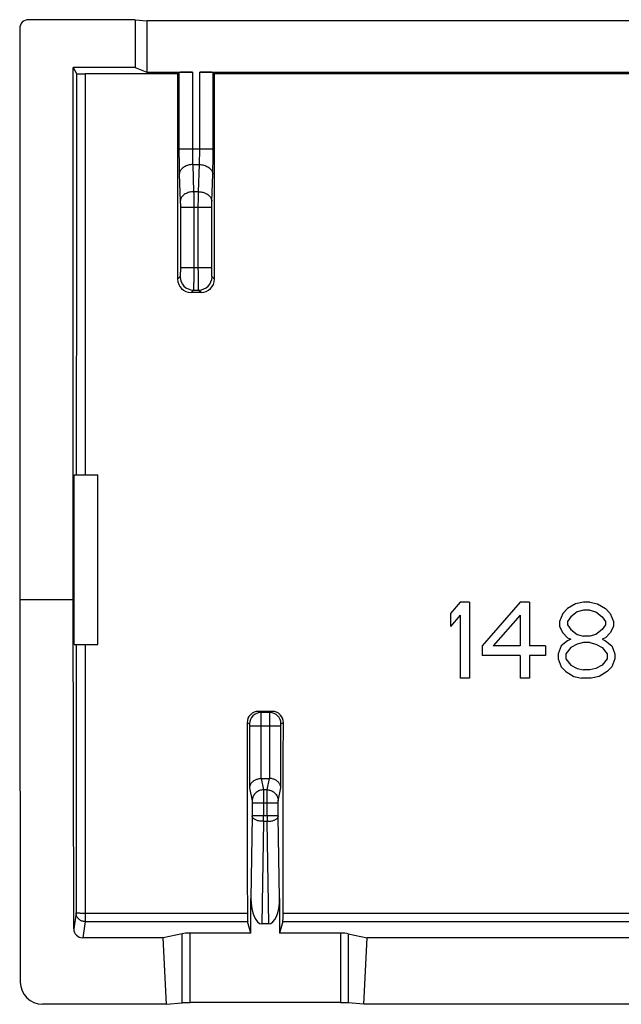
# Model space of a CAD drawing. Units: millimetres. Extents: x -22.5 to 22.2, y -11.1 to 11.
# Drawn here: x -22.5 to -9, y -11.1 to 11 of the extents above; entities that cross this region are included whole.
import ezdxf

# ---------------------------------------------------------------- set-up
doc = ezdxf.new("R2010")
doc.units = ezdxf.units.MM
doc.header["$LTSCALE"] = 16.335
doc.layers.get('0').update_dxf_attribs({"linetype": 'CONTINUOUS'})
for name, color, linetype in [('ASSI', 7, 'CONTINUOUS'), ('DRAFT', 7, 'CONTINUOUS'), ('RACCORDO', 7, 'CONTINUOUS')]:
    doc.layers.add(name, color=color, linetype=linetype)

msp = doc.modelspace()

# ---------------------------------------------------------------- linework, layer by layer
at = {"color": 7, "linetype": 'CONTINUOUS'}
for p, q in [((-20.705, -3.038), (-20.705, 0.762)), ((-12.593, -2.088), (-12.805, -2.341)), ((-12.38, -2.088), (-12.593, -2.088)), ((-12.38, -2.088), (-12.38, -3.788)), ((-11.247, -2.088), (-12.097, -3.064)), ((-11.034, -2.088), (-11.247, -2.088)), ((-11.034, -2.088), (-11.034, -3.064)), ((-10.007, -2.124), (-10.184, -2.232)), ((-9.83, -2.088), (-10.007, -2.124)), ((-9.688, -2.088), (-9.83, -2.088)), ((-9.688, -2.088), (-9.511, -2.124)), ((-9.511, -2.124), (-9.334, -2.232)), ((-12.805, -2.341), (-12.805, -2.63)), ((-12.593, -2.377), (-12.805, -2.63)), ((-12.593, -2.377), (-12.593, -3.788)), ((-11.247, -2.377), (-11.849, -3.064)), ((-11.247, -2.377), (-11.247, -3.064)), ((-10.291, -2.341), (-10.361, -2.522)), ((-10.184, -2.232), (-10.291, -2.341)), ((-10.113, -2.413), (-10.184, -2.522)), ((-9.972, -2.305), (-10.113, -2.413)), ((-9.83, -2.269), (-9.972, -2.305)), ((-9.688, -2.269), (-9.83, -2.269)), ((-9.688, -2.269), (-9.547, -2.305)), ((-9.547, -2.305), (-9.405, -2.413)), ((-9.405, -2.413), (-9.334, -2.522)), ((-9.334, -2.232), (-9.228, -2.341)), ((-9.228, -2.341), (-9.157, -2.522)), ((-10.361, -2.522), (-10.361, -2.63)), ((-10.361, -2.63), (-10.291, -2.775)), ((-10.184, -2.522), (-10.184, -2.594)), ((-10.184, -2.594), (-10.113, -2.703)), ((-9.334, -2.594), (-9.405, -2.703)), ((-9.334, -2.522), (-9.334, -2.594)), ((-9.157, -2.63), (-9.228, -2.775)), ((-9.157, -2.522), (-9.157, -2.63)), ((-10.291, -2.775), (-10.184, -2.884)), ((-10.113, -2.703), (-9.972, -2.811)), ((-9.972, -2.811), (-9.83, -2.847)), ((-9.688, -2.847), (-9.83, -2.847)), ((-9.547, -2.811), (-9.688, -2.847)), ((-9.405, -2.703), (-9.547, -2.811)), ((-9.228, -2.775), (-9.334, -2.884)), ((-12.097, -3.064), (-12.097, -3.281)), ((-11.247, -3.064), (-11.849, -3.064)), ((-10.68, -3.064), (-11.034, -3.064)), ((-10.68, -3.064), (-10.68, -3.281)), ((-10.326, -3.064), (-10.397, -3.245)), ((-10.184, -2.956), (-10.326, -3.064)), ((-10.184, -2.884), (-10.113, -2.92)), ((-10.113, -2.92), (-10.184, -2.956)), ((-9.972, -3.028), (-10.113, -3.101)), ((-9.83, -2.992), (-9.972, -3.028)), ((-9.688, -2.992), (-9.83, -2.992)), ((-9.688, -2.992), (-9.547, -3.028)), ((-9.547, -3.028), (-9.405, -3.101)), ((-9.334, -2.884), (-9.405, -2.92)), ((-9.405, -2.92), (-9.334, -2.956)), ((-9.334, -2.956), (-9.193, -3.064)), ((-9.193, -3.064), (-9.122, -3.245)), ((-11.247, -3.281), (-12.097, -3.281)), ((-11.247, -3.281), (-11.247, -3.788)), ((-11.034, -3.281), (-11.034, -3.788)), ((-10.68, -3.281), (-11.034, -3.281)), ((-10.397, -3.245), (-10.397, -3.354)), ((-10.113, -3.101), (-10.22, -3.245)), ((-10.22, -3.245), (-10.22, -3.354)), ((-9.405, -3.101), (-9.299, -3.245)), ((-9.299, -3.245), (-9.299, -3.354)), ((-9.122, -3.245), (-9.122, -3.354)), ((-10.397, -3.354), (-10.326, -3.535)), ((-10.22, -3.354), (-10.113, -3.498)), ((-10.113, -3.498), (-9.972, -3.571)), ((-9.405, -3.498), (-9.547, -3.571)), ((-9.299, -3.354), (-9.405, -3.498)), ((-9.122, -3.354), (-9.193, -3.535)), ((-10.326, -3.535), (-10.22, -3.643)), ((-10.22, -3.643), (-10.043, -3.752)), ((-9.972, -3.571), (-9.83, -3.607)), ((-9.688, -3.607), (-9.83, -3.607)), ((-9.547, -3.571), (-9.688, -3.607)), ((-9.299, -3.643), (-9.476, -3.752)), ((-9.193, -3.535), (-9.299, -3.643)), ((-12.38, -3.788), (-12.593, -3.788)), ((-11.034, -3.788), (-11.247, -3.788)), ((-10.043, -3.752), (-9.866, -3.788)), ((-9.653, -3.788), (-9.866, -3.788)), ((-9.476, -3.752), (-9.653, -3.788))]:
    msp.add_line(p, q, dxfattribs=at)
at = {"layer": 'ASSI', "color": 7, "linetype": 'CONTINUOUS'}
for p, q in [((-19.868, 10.962), (-22.255, 10.962)), ((-19.868, 10.962), (-19.868, 9.894)), ((-19.868, 10.962), (-19.605, 10.936)), ((-19.605, 10.936), (-19.605, 9.79)), ((19.395, 10.936), (-19.605, 10.936)), ((-22.455, 10.762), (-22.455, -2.038)), ((-21.255, -2.038), (-21.255, 9.894)), ((-21.255, 9.894), (-21.185, 9.755)), ((-19.868, 9.894), (-21.255, 9.894)), ((-18.919, 9.748), (-20.985, 9.748)), ((-19.868, 9.894), (-19.605, 9.79)), ((-19.605, 9.79), (-18.588, 9.79)), ((-18.919, 9.748), (-18.888, 9.78)), ((-18.422, 9.79), (18.212, 9.79)), ((-18.122, 9.78), (-18.091, 9.748)), ((17.881, 9.748), (-18.091, 9.748)), ((-18.392, 4.849), (-18.618, 4.849)), ((-21.238, -3.038), (-21.238, 0.762)), ((-21.238, 0.762), (-20.705, 0.762)), ((-20.705, -3.038), (-20.705, 0.762)), ((-22.455, -2.038), (-22.442, -10.599)), ((-21.255, -2.038), (-22.455, -2.038)), ((-21.244, -9.408), (-21.255, -2.038)), ((-12.593, -2.088), (-12.805, -2.341)), ((-12.38, -2.088), (-12.593, -2.088)), ((-12.38, -2.088), (-12.38, -3.788)), ((-11.247, -2.088), (-12.097, -3.064)), ((-11.034, -2.088), (-11.247, -2.088)), ((-11.034, -2.088), (-11.034, -3.064)), ((-10.007, -2.124), (-10.184, -2.232)), ((-9.83, -2.088), (-10.007, -2.124)), ((-9.688, -2.088), (-9.83, -2.088)), ((-9.688, -2.088), (-9.511, -2.124)), ((-9.511, -2.124), (-9.334, -2.232)), ((-12.805, -2.341), (-12.805, -2.63)), ((-12.593, -2.377), (-12.805, -2.63)), ((-12.593, -2.377), (-12.593, -3.788)), ((-11.247, -2.377), (-11.849, -3.064)), ((-11.247, -2.377), (-11.247, -3.064)), ((-10.291, -2.341), (-10.361, -2.522)), ((-10.184, -2.232), (-10.291, -2.341)), ((-10.113, -2.413), (-10.184, -2.522)), ((-9.972, -2.305), (-10.113, -2.413)), ((-9.83, -2.269), (-9.972, -2.305)), ((-9.688, -2.269), (-9.83, -2.269)), ((-9.688, -2.269), (-9.547, -2.305)), ((-9.547, -2.305), (-9.405, -2.413)), ((-9.405, -2.413), (-9.334, -2.522)), ((-9.334, -2.232), (-9.228, -2.341)), ((-9.228, -2.341), (-9.157, -2.522)), ((-10.361, -2.522), (-10.361, -2.63)), ((-10.361, -2.63), (-10.291, -2.775)), ((-10.184, -2.522), (-10.184, -2.594)), ((-10.184, -2.594), (-10.113, -2.703)), ((-9.334, -2.594), (-9.405, -2.703)), ((-9.334, -2.522), (-9.334, -2.594)), ((-9.157, -2.63), (-9.228, -2.775)), ((-9.157, -2.522), (-9.157, -2.63)), ((-10.291, -2.775), (-10.184, -2.884)), ((-10.113, -2.703), (-9.972, -2.811)), ((-9.972, -2.811), (-9.83, -2.847)), ((-9.688, -2.847), (-9.83, -2.847)), ((-9.547, -2.811), (-9.688, -2.847)), ((-9.405, -2.703), (-9.547, -2.811)), ((-9.228, -2.775), (-9.334, -2.884)), ((-21.238, -3.038), (-20.705, -3.038)), ((-12.097, -3.064), (-12.097, -3.281)), ((-11.247, -3.064), (-11.849, -3.064)), ((-10.68, -3.064), (-11.034, -3.064)), ((-10.68, -3.064), (-10.68, -3.281)), ((-10.326, -3.064), (-10.397, -3.245)), ((-10.184, -2.956), (-10.326, -3.064)), ((-10.184, -2.884), (-10.113, -2.92)), ((-10.113, -2.92), (-10.184, -2.956)), ((-9.972, -3.028), (-10.113, -3.101)), ((-9.83, -2.992), (-9.972, -3.028)), ((-9.688, -2.992), (-9.83, -2.992)), ((-9.688, -2.992), (-9.547, -3.028)), ((-9.547, -3.028), (-9.405, -3.101)), ((-9.334, -2.884), (-9.405, -2.92)), ((-9.405, -2.92), (-9.334, -2.956)), ((-9.334, -2.956), (-9.193, -3.064)), ((-9.193, -3.064), (-9.122, -3.245)), ((-11.247, -3.281), (-12.097, -3.281)), ((-11.247, -3.281), (-11.247, -3.788)), ((-11.034, -3.281), (-11.034, -3.788)), ((-10.68, -3.281), (-11.034, -3.281)), ((-10.397, -3.245), (-10.397, -3.354)), ((-10.113, -3.101), (-10.22, -3.245)), ((-10.22, -3.245), (-10.22, -3.354)), ((-9.405, -3.101), (-9.299, -3.245)), ((-9.299, -3.245), (-9.299, -3.354)), ((-9.122, -3.245), (-9.122, -3.354)), ((-10.397, -3.354), (-10.326, -3.535)), ((-10.22, -3.354), (-10.113, -3.498)), ((-10.113, -3.498), (-9.972, -3.571)), ((-9.405, -3.498), (-9.547, -3.571)), ((-9.299, -3.354), (-9.405, -3.498)), ((-9.122, -3.354), (-9.193, -3.535)), ((-10.326, -3.535), (-10.22, -3.643)), ((-10.22, -3.643), (-10.043, -3.752)), ((-9.972, -3.571), (-9.83, -3.607)), ((-9.688, -3.607), (-9.83, -3.607)), ((-9.547, -3.571), (-9.688, -3.607)), ((-9.299, -3.643), (-9.476, -3.752)), ((-9.193, -3.535), (-9.299, -3.643)), ((-12.38, -3.788), (-12.593, -3.788)), ((-11.034, -3.788), (-11.247, -3.788)), ((-10.043, -3.752), (-9.866, -3.788)), ((-9.653, -3.788), (-9.866, -3.788)), ((-9.476, -3.752), (-9.653, -3.788)), ((-16.799, -4.535), (-17.111, -4.535)), ((-17.048, -6.038), (-16.863, -6.038)), ((-17.275, -9.504), (-17.275, -8.724)), ((-16.635, -8.724), (-16.635, -9.504)), ((-17.275, -9.504), (-17.349, -9.244)), ((-16.561, -9.244), (-16.635, -9.504)), ((-16.877, -9.297), (-17.033, -9.297)), ((-19.239, -9.607), (-21.044, -9.607)), ((-18.813, -9.516), (-19.239, -9.607)), ((-19.164, -11.097), (-19.239, -9.607)), ((-17.275, -9.504), (-18.64, -9.504)), ((-15.271, -9.504), (-16.635, -9.504)), ((-15.097, -9.516), (-14.671, -9.607)), ((-14.747, -11.097), (-14.671, -9.607)), ((-8.039, -9.607), (-14.671, -9.607)), ((-19.164, -11.097), (-21.942, -11.097)), ((-19.164, -11.097), (-18.813, -11.065)), ((-15.271, -11.06), (-18.64, -11.06)), ((-14.747, -11.097), (-15.097, -11.065)), ((-7.964, -11.097), (-14.747, -11.097))]:
    msp.add_line(p, q, dxfattribs=at)
at = {"layer": 'ASSI', "color": 253, "linetype": 'CONTINUOUS'}
for p, q in [((-20.985, 9.748), (-20.987, 0.762)), ((-18.888, 9.78), (-18.888, 8.069)), ((-18.588, 9.79), (-18.588, 8.069)), ((-18.422, 8.069), (-18.422, 9.79)), ((-18.122, 8.069), (-18.122, 9.78)), ((-18.888, 8.069), (-18.122, 8.069)), ((-18.88, 7.504), (-18.858, 6.896)), ((-18.58, 7.716), (-18.559, 7.109)), ((-18.58, 7.716), (-18.43, 7.716)), ((-18.452, 7.109), (-18.43, 7.716)), ((-18.152, 6.896), (-18.131, 7.504)), ((-18.452, 7.109), (-18.559, 7.109)), ((-18.856, 6.755), (-18.856, 5.404)), ((-18.154, 6.755), (-18.856, 6.755)), ((-18.556, 6.755), (-18.556, 5.404)), ((-18.454, 5.404), (-18.454, 6.755)), ((-18.154, 5.404), (-18.154, 6.755)), ((-18.154, 5.404), (-18.856, 5.404)), ((-18.863, 5.204), (-18.918, 5.149)), ((-18.092, 5.149), (-18.147, 5.204)), ((-18.563, 4.904), (-18.618, 4.849)), ((-18.563, 4.904), (-18.447, 4.904)), ((-18.392, 4.849), (-18.447, 4.904)), ((-20.989, -3.038), (-20.992, -9.244)), ((-17.111, -4.535), (-17.056, -4.562)), ((-16.854, -4.562), (-17.056, -4.562)), ((-16.854, -4.562), (-16.799, -4.535)), ((-17.361, -4.785), (-17.306, -4.812)), ((-16.604, -4.812), (-16.549, -4.785)), ((-17.305, -4.862), (-17.305, -6.248)), ((-16.606, -4.862), (-17.305, -4.862)), ((-17.055, -4.862), (-17.055, -6.038)), ((-16.855, -6.038), (-16.855, -4.862)), ((-16.606, -6.248), (-16.606, -4.862)), ((-17.048, -6.038), (-16.997, -6.294)), ((-16.913, -6.294), (-16.863, -6.038)), ((-17.305, -6.248), (-17.247, -6.54)), ((-16.913, -6.294), (-16.997, -6.294)), ((-16.664, -6.54), (-16.606, -6.248)), ((-17.245, -6.589), (-17.245, -6.871)), ((-16.665, -6.589), (-17.245, -6.589)), ((-16.995, -6.589), (-16.995, -6.871)), ((-16.915, -6.871), (-16.915, -6.589)), ((-16.665, -6.871), (-16.665, -6.589)), ((-17.245, -6.892), (-17.275, -8.724)), ((-16.665, -6.871), (-17.245, -6.871)), ((-16.996, -6.998), (-17.033, -9.297)), ((-16.915, -6.998), (-16.996, -6.998)), ((-16.877, -9.297), (-16.915, -6.998)), ((-16.635, -8.724), (-16.665, -6.892)), ((-21.192, -9.045), (-21.244, -9.408)), ((-20.992, -9.244), (-21.044, -9.607)), ((-20.992, -9.053), (-17.355, -9.053)), ((-20.992, -9.244), (-17.349, -9.244)), ((-16.561, -9.244), (-6.149, -9.244)), ((-16.555, -9.053), (-6.155, -9.053)), ((-18.813, -11.065), (-18.813, -9.516)), ((-18.64, -11.06), (-18.64, -9.504)), ((-15.271, -9.504), (-15.271, -11.06)), ((-15.097, -9.516), (-15.097, -11.065))]:
    msp.add_line(p, q, dxfattribs=at)
at = {"layer": 'ASSI', "color": 7, "linetype": 'CONTINUOUS'}
for centre, radius, start, end in [((-18.618, 5.149), 0.3, 180.0286, 270.0232), ((-18.392, 5.149), 0.3, 269.9768, 359.9714), ((-17.111, -4.785), 0.25, 89.9824, 180.0867), ((-16.799, -4.785), 0.25, 359.9133, 90.0176)]:
    msp.add_arc(centre, radius, start, end, dxfattribs=at)
at = {"layer": 'ASSI', "color": 253, "linetype": 'CONTINUOUS'}
for centre, radius, start, end in [((-18.563, 5.205), 0.3, 180.0835, 269.9165), ((-18.447, 5.205), 0.3, 270.0835, 359.9165), ((-17.056, -4.812), 0.25, 90.0567, 179.9726), ((-16.854, -4.812), 0.25, 0.0274, 89.9433), ((-18.561, -6.872), 1.316, 359.0981, 0.0182), ((-64.369, -6.874), 47.374, 359.8497, 0.003), ((30.459, -6.874), 47.374, 179.997, 180.1503), ((-15.349, -6.872), 1.316, 179.9818, 180.9019)]:
    msp.add_arc(centre, radius, start, end, dxfattribs=at)
at = {"layer": 'ASSI', "color": 7, "linetype": 'CONTINUOUS'}
for centre, major_axis, ratio, start_param, end_param in [((-22.255, 10.762), (-0.179, 0.089), 0.99981, -1.107103, 0.463541), ((-1.512, 11.062), (0, 498.5), 0.034921, -4.709752, -4.700526), ((-18.588, 9.779), (0.3, 0), 0.034921, 1.570796, 3.106686), ((-18.422, 9.779), (0.3, 0), 0.034921, 0.034907, 1.570796), ((-35.499, 11.062), (0, 498.5), 0.034921, -1.582659, -1.573433), ((0.038, 11.062), (0, 498.5), 0.034921, -4.680594, -4.672026), ((-33.949, 11.062), (0, 498.5), 0.034921, -1.611159, -1.602591), ((-17.046, -6.292), (-0.049, 0.249), 0.984226, -0.192508, -0.163661), ((-16.864, -6.292), (0.049, 0.249), 0.984226, 0.163661, 0.192508), ((-17.025, -8.705), (0.01, 0.592), 0.422572, -4.673873, -3.134712), ((-16.885, -8.705), (-0.01, 0.592), 0.422572, -3.148474, -1.609312), ((-17.348, -9.045), (0, 0.2), 0.034921, -4.672026, -3.263766), ((-16.562, -9.045), (0, 0.2), 0.034921, -3.01942, -1.611159), ((-21.044, -9.407), (0.199, 0.018), 0.996598, 3.054184, 4.622853), ((-18.64, -9.528), (0.2, 0), 0.122785, 1.570796, 2.617994), ((-15.271, -9.528), (0.2, 0), 0.122785, 0.523599, 1.570796), ((-21.942, -10.599), (0.498, -0.045), 0.996596, -3.050655, -1.480772), ((-18.64, -11.071), (0.2, 0), 0.052408, 1.570796, 2.617994), ((-15.271, -11.071), (0.2, 0), 0.052408, 0.523599, 1.570796)]:
    msp.add_ellipse(centre, major_axis=major_axis, ratio=ratio, start_param=start_param, end_param=end_param, dxfattribs=at)
at = {"layer": 'ASSI', "color": 253, "linetype": 'CONTINUOUS'}
for points, knots in [([(-21.185, 9.755), (-21.185, 8.256), (-21.186, 5.258), (-21.187, 2.261), (-21.187, 0.762)], [0, 0, 0, 0, 0.500041, 1, 1, 1, 1]), ([(-18.888, 8.069), (-18.888, 8.04), (-18.888, 7.98), (-18.887, 7.892), (-18.886, 7.806), (-18.885, 7.724), (-18.884, 7.645), (-18.882, 7.572), (-18.88, 7.526), (-18.88, 7.504)], [0, 0, 0, 0, 0.157286, 0.313635, 0.46659, 0.613817, 0.753116, 0.882458, 1, 1, 1, 1]), ([(-18.588, 8.069), (-18.588, 8.051), (-18.588, 8.014), (-18.587, 7.959), (-18.586, 7.905), (-18.585, 7.853), (-18.584, 7.804), (-18.582, 7.759), (-18.581, 7.73), (-18.58, 7.716)], [0, 0, 0, 0, 0.157302, 0.313606, 0.466512, 0.613699, 0.752988, 0.882356, 1, 1, 1, 1]), ([(-18.43, 7.716), (-18.43, 7.73), (-18.428, 7.759), (-18.426, 7.804), (-18.425, 7.853), (-18.424, 7.905), (-18.423, 7.959), (-18.422, 8.014), (-18.422, 8.051), (-18.422, 8.069)], [0, 0, 0, 0, 0.117644, 0.247012, 0.386301, 0.533488, 0.686394, 0.842698, 1, 1, 1, 1]), ([(-18.131, 7.504), (-18.13, 7.526), (-18.128, 7.572), (-18.127, 7.645), (-18.125, 7.724), (-18.124, 7.806), (-18.123, 7.892), (-18.123, 7.98), (-18.122, 8.04), (-18.122, 8.069)], [0, 0, 0, 0, 0.117542, 0.246884, 0.386183, 0.53341, 0.686365, 0.842714, 1, 1, 1, 1]), ([(-18.58, 7.716), (-18.597, 7.715), (-18.631, 7.713), (-18.681, 7.703), (-18.727, 7.687), (-18.77, 7.666), (-18.807, 7.64), (-18.837, 7.61), (-18.86, 7.576), (-18.875, 7.541), (-18.879, 7.516), (-18.88, 7.504)], [0, 0, 0, 0, 0.128051, 0.254502, 0.377599, 0.495858, 0.608208, 0.714152, 0.81392, 0.908576, 1, 1, 1, 1]), ([(-18.43, 7.716), (-18.413, 7.715), (-18.379, 7.713), (-18.33, 7.703), (-18.283, 7.687), (-18.24, 7.666), (-18.203, 7.64), (-18.173, 7.61), (-18.15, 7.576), (-18.135, 7.541), (-18.131, 7.516), (-18.131, 7.504)], [0, 0, 0, 0, 0.128051, 0.254501, 0.377599, 0.495858, 0.608207, 0.714151, 0.81392, 0.908576, 1, 1, 1, 1]), ([(-18.559, 7.109), (-18.576, 7.108), (-18.61, 7.106), (-18.659, 7.096), (-18.706, 7.08), (-18.749, 7.059), (-18.786, 7.033), (-18.816, 7.003), (-18.839, 6.969), (-18.854, 6.934), (-18.858, 6.909), (-18.858, 6.896)], [0, 0, 0, 0, 0.128051, 0.254502, 0.3776, 0.495858, 0.608208, 0.714152, 0.81392, 0.908576, 1, 1, 1, 1]), ([(-18.559, 7.109), (-18.558, 7.092), (-18.558, 7.058), (-18.557, 7.004), (-18.557, 6.945), (-18.557, 6.884), (-18.557, 6.82), (-18.556, 6.777), (-18.556, 6.755)], [0, 0, 0, 0, 0.139062, 0.292894, 0.458823, 0.634009, 0.815456, 1, 1, 1, 1]), ([(-18.454, 6.755), (-18.454, 6.777), (-18.454, 6.82), (-18.454, 6.884), (-18.453, 6.945), (-18.453, 7.004), (-18.452, 7.058), (-18.452, 7.092), (-18.452, 7.109)], [0, 0, 0, 0, 0.184544, 0.365991, 0.541177, 0.707106, 0.860938, 1, 1, 1, 1]), ([(-18.452, 7.109), (-18.435, 7.108), (-18.4, 7.106), (-18.351, 7.096), (-18.304, 7.08), (-18.262, 7.059), (-18.224, 7.033), (-18.194, 7.003), (-18.171, 6.969), (-18.156, 6.934), (-18.152, 6.909), (-18.152, 6.896)], [0, 0, 0, 0, 0.128051, 0.254502, 0.377599, 0.495858, 0.608208, 0.714152, 0.81392, 0.908576, 1, 1, 1, 1]), ([(-18.858, 6.896), (-18.858, 6.89), (-18.858, 6.876), (-18.857, 6.855), (-18.857, 6.831), (-18.857, 6.807), (-18.856, 6.781), (-18.856, 6.764), (-18.856, 6.755)], [0, 0, 0, 0, 0.139054, 0.292918, 0.458881, 0.634091, 0.815538, 1, 1, 1, 1]), ([(-18.154, 6.755), (-18.154, 6.764), (-18.154, 6.781), (-18.154, 6.807), (-18.153, 6.831), (-18.153, 6.855), (-18.153, 6.876), (-18.152, 6.89), (-18.152, 6.896)], [0, 0, 0, 0, 0.184462, 0.365909, 0.541119, 0.707082, 0.860946, 1, 1, 1, 1]), ([(-18.856, 5.404), (-18.856, 5.395), (-18.856, 5.376), (-18.857, 5.349), (-18.857, 5.323), (-18.857, 5.299), (-18.858, 5.276), (-18.859, 5.256), (-18.859, 5.239), (-18.86, 5.225), (-18.861, 5.215), (-18.862, 5.208), (-18.862, 5.205), (-18.863, 5.204)], [0, 0, 0, 0, 0.138937, 0.275268, 0.406256, 0.529347, 0.642156, 0.742489, 0.828396, 0.898215, 0.950621, 0.984662, 1, 1, 1, 1]), ([(-18.556, 5.404), (-18.556, 5.381), (-18.557, 5.335), (-18.557, 5.267), (-18.557, 5.202), (-18.558, 5.141), (-18.558, 5.085), (-18.559, 5.035), (-18.559, 4.992), (-18.56, 4.957), (-18.561, 4.931), (-18.562, 4.915), (-18.562, 4.907), (-18.563, 4.904)], [0, 0, 0, 0, 0.139177, 0.275688, 0.40684, 0.530073, 0.642994, 0.743404, 0.829349, 0.899155, 0.951472, 0.985288, 1, 1, 1, 1]), ([(-18.447, 4.904), (-18.448, 4.907), (-18.448, 4.915), (-18.449, 4.931), (-18.45, 4.957), (-18.451, 4.992), (-18.451, 5.035), (-18.452, 5.085), (-18.453, 5.141), (-18.453, 5.202), (-18.453, 5.267), (-18.454, 5.335), (-18.454, 5.381), (-18.454, 5.404)], [0, 0, 0, 0, 0.014712, 0.048528, 0.100845, 0.170651, 0.256596, 0.357006, 0.469927, 0.59316, 0.724312, 0.860823, 1, 1, 1, 1]), ([(-18.147, 5.204), (-18.148, 5.205), (-18.148, 5.208), (-18.149, 5.215), (-18.15, 5.225), (-18.151, 5.239), (-18.152, 5.256), (-18.152, 5.276), (-18.153, 5.299), (-18.153, 5.323), (-18.154, 5.349), (-18.154, 5.376), (-18.154, 5.395), (-18.154, 5.404)], [0, 0, 0, 0, 0.015338, 0.049379, 0.101785, 0.171604, 0.257511, 0.357844, 0.470653, 0.593744, 0.724732, 0.861063, 1, 1, 1, 1]), ([(-21.189, -3.038), (-21.189, -4.039), (-21.19, -6.042), (-21.192, -8.044), (-21.192, -9.045)], [0, 0, 0, 0, 0.50005, 1, 1, 1, 1]), ([(-17.056, -4.562), (-17.056, -4.564), (-17.056, -4.569), (-17.056, -4.58), (-17.056, -4.599), (-17.055, -4.623), (-17.055, -4.653), (-17.055, -4.689), (-17.055, -4.728), (-17.055, -4.771), (-17.055, -4.816), (-17.055, -4.847), (-17.055, -4.862)], [0, 0, 0, 0, 0.014759, 0.05323, 0.114498, 0.19709, 0.299019, 0.417828, 0.550658, 0.694309, 0.845319, 1, 1, 1, 1]), ([(-16.855, -4.862), (-16.855, -4.847), (-16.855, -4.816), (-16.855, -4.771), (-16.855, -4.728), (-16.855, -4.689), (-16.855, -4.653), (-16.855, -4.623), (-16.854, -4.599), (-16.855, -4.58), (-16.854, -4.569), (-16.854, -4.564), (-16.854, -4.562)], [0, 0, 0, 0, 0.154681, 0.305691, 0.449342, 0.582172, 0.700981, 0.80291, 0.885502, 0.94677, 0.985241, 1, 1, 1, 1]), ([(-17.306, -4.812), (-17.306, -4.812), (-17.306, -4.815), (-17.305, -4.818), (-17.305, -4.822), (-17.305, -4.827), (-17.305, -4.833), (-17.305, -4.84), (-17.305, -4.847), (-17.305, -4.854), (-17.305, -4.859), (-17.305, -4.862)], [0, 0, 0, 0, 0.054143, 0.11551, 0.198109, 0.299988, 0.418697, 0.551376, 0.694836, 0.845621, 1, 1, 1, 1]), ([(-16.606, -4.862), (-16.606, -4.859), (-16.606, -4.854), (-16.606, -4.847), (-16.605, -4.84), (-16.605, -4.833), (-16.605, -4.827), (-16.605, -4.822), (-16.605, -4.818), (-16.604, -4.815), (-16.605, -4.812), (-16.604, -4.812)], [0, 0, 0, 0, 0.154379, 0.305164, 0.448624, 0.581303, 0.700012, 0.801891, 0.88449, 0.945857, 1, 1, 1, 1]), ([(-16.997, -6.294), (-17.011, -6.294), (-17.04, -6.297), (-17.082, -6.308), (-17.122, -6.326), (-17.158, -6.351), (-17.189, -6.381), (-17.214, -6.417), (-17.232, -6.456), (-17.244, -6.497), (-17.247, -6.526), (-17.247, -6.54)], [0, 0, 0, 0, 0.111756, 0.223523, 0.335198, 0.446687, 0.557919, 0.668855, 0.779487, 0.889847, 1, 1, 1, 1]), ([(-16.997, -6.294), (-16.997, -6.298), (-16.997, -6.308), (-16.996, -6.326), (-16.996, -6.351), (-16.996, -6.381), (-16.996, -6.416), (-16.996, -6.456), (-16.995, -6.498), (-16.995, -6.543), (-16.995, -6.574), (-16.995, -6.589)], [0, 0, 0, 0, 0.03925, 0.101587, 0.185506, 0.288991, 0.409557, 0.544307, 0.690005, 0.843147, 1, 1, 1, 1]), ([(-16.915, -6.589), (-16.915, -6.574), (-16.915, -6.543), (-16.915, -6.498), (-16.915, -6.456), (-16.914, -6.416), (-16.914, -6.381), (-16.914, -6.351), (-16.914, -6.326), (-16.914, -6.308), (-16.913, -6.298), (-16.913, -6.294)], [0, 0, 0, 0, 0.156853, 0.309995, 0.455693, 0.590443, 0.711009, 0.814494, 0.898413, 0.96075, 1, 1, 1, 1]), ([(-16.913, -6.294), (-16.899, -6.294), (-16.87, -6.297), (-16.828, -6.308), (-16.788, -6.326), (-16.753, -6.351), (-16.722, -6.381), (-16.696, -6.417), (-16.678, -6.456), (-16.666, -6.497), (-16.664, -6.526), (-16.664, -6.54)], [0, 0, 0, 0, 0.111756, 0.223523, 0.335197, 0.446686, 0.557919, 0.668854, 0.779486, 0.889847, 1, 1, 1, 1]), ([(-17.247, -6.54), (-17.247, -6.541), (-17.246, -6.542), (-17.246, -6.545), (-17.246, -6.55), (-17.246, -6.555), (-17.246, -6.56), (-17.245, -6.567), (-17.245, -6.574), (-17.245, -6.582), (-17.245, -6.587), (-17.245, -6.589)], [0, 0, 0, 0, 0.03954, 0.102015, 0.185989, 0.289486, 0.410037, 0.54473, 0.690334, 0.843352, 1, 1, 1, 1]), ([(-16.665, -6.589), (-16.665, -6.587), (-16.665, -6.582), (-16.665, -6.574), (-16.665, -6.567), (-16.665, -6.56), (-16.664, -6.555), (-16.664, -6.55), (-16.664, -6.545), (-16.664, -6.542), (-16.664, -6.541), (-16.664, -6.54)], [0, 0, 0, 0, 0.156648, 0.309666, 0.45527, 0.589963, 0.710514, 0.814011, 0.897985, 0.96046, 1, 1, 1, 1]), ([(-16.996, -6.998), (-17.01, -6.998), (-17.038, -6.997), (-17.079, -6.991), (-17.117, -6.984), (-17.153, -6.973), (-17.183, -6.96), (-17.209, -6.946), (-17.228, -6.929), (-17.241, -6.912), (-17.245, -6.899), (-17.245, -6.892)], [0, 0, 0, 0, 0.147757, 0.292129, 0.429743, 0.557555, 0.673054, 0.774526, 0.861464, 0.935237, 1, 1, 1, 1]), ([(-16.915, -6.998), (-16.9, -6.998), (-16.872, -6.997), (-16.831, -6.991), (-16.793, -6.984), (-16.758, -6.973), (-16.727, -6.96), (-16.702, -6.946), (-16.682, -6.929), (-16.669, -6.912), (-16.665, -6.899), (-16.665, -6.892)], [0, 0, 0, 0, 0.147758, 0.29213, 0.429744, 0.557556, 0.673055, 0.774526, 0.861464, 0.935237, 1, 1, 1, 1]), ([(-21.192, -9.045), (-21.192, -9.046), (-21.185, -9.046), (-21.174, -9.049), (-21.155, -9.049), (-21.131, -9.051), (-21.101, -9.052), (-21.067, -9.052), (-21.03, -9.053), (-21.005, -9.053), (-20.992, -9.053)], [0, 0, 0, 0, 0.02343, 0.082674, 0.176155, 0.300481, 0.451027, 0.622161, 0.807469, 1, 1, 1, 1]), ([(-20.992, -9.244), (-21.004, -9.243), (-21.027, -9.241), (-21.061, -9.232), (-21.093, -9.218), (-21.121, -9.198), (-21.146, -9.173), (-21.166, -9.145), (-21.181, -9.113), (-21.19, -9.08), (-21.192, -9.057), (-21.192, -9.045)], [0, 0, 0, 0, 0.111456, 0.222903, 0.33429, 0.445575, 0.556729, 0.667737, 0.778602, 0.889345, 1, 1, 1, 1])]:
    msp.add_open_spline(points, degree=3, knots=knots, dxfattribs=at)
at = {"layer": 'ASSI', "color": 7, "linetype": 'CONTINUOUS'}
for points, knots in [([(-21.185, 9.755), (-21.185, 9.754), (-21.179, 9.754), (-21.171, 9.752), (-21.156, 9.751), (-21.136, 9.75), (-21.111, 9.749), (-21.083, 9.749), (-21.052, 9.748), (-21.019, 9.748), (-20.997, 9.748), (-20.985, 9.748)], [0, 0, 0, 0, 0.018618, 0.065937, 0.140555, 0.240821, 0.364857, 0.506654, 0.662691, 0.829591, 1, 1, 1, 1]), ([(-17.305, -6.248), (-17.304, -6.24), (-17.303, -6.224), (-17.297, -6.201), (-17.288, -6.177), (-17.275, -6.155), (-17.26, -6.133), (-17.24, -6.112), (-17.218, -6.093), (-17.191, -6.075), (-17.162, -6.06), (-17.129, -6.049), (-17.093, -6.041), (-17.068, -6.038), (-17.055, -6.038)], [0, 0, 0, 0, 0.06515, 0.132318, 0.201836, 0.274098, 0.349512, 0.428517, 0.511563, 0.599095, 0.691523, 0.789171, 0.8921, 1, 1, 1, 1]), ([(-16.606, -6.248), (-16.606, -6.24), (-16.608, -6.224), (-16.613, -6.201), (-16.622, -6.177), (-16.635, -6.155), (-16.651, -6.133), (-16.67, -6.112), (-16.693, -6.093), (-16.719, -6.075), (-16.749, -6.06), (-16.782, -6.049), (-16.817, -6.041), (-16.843, -6.038), (-16.855, -6.038)], [0, 0, 0, 0, 0.06515, 0.132318, 0.201836, 0.274098, 0.349512, 0.428517, 0.511563, 0.599095, 0.691523, 0.789171, 0.8921, 1, 1, 1, 1])]:
    msp.add_open_spline(points, degree=3, knots=knots, dxfattribs=at)
at = {"layer": 'DRAFT', "color": 7, "linetype": 'CONTINUOUS'}
for p, q in [((-19.868, 10.962), (-19.868, 9.894)), ((-19.868, 10.962), (-19.605, 10.936)), ((-19.605, 10.936), (-19.605, 9.79)), ((19.395, 10.936), (-19.605, 10.936)), ((-21.255, -2.038), (-21.255, 9.894)), ((-19.868, 9.894), (-21.255, 9.894)), ((-19.868, 9.894), (-19.605, 9.79)), ((17.881, 9.748), (-18.091, 9.748)), ((-21.238, -3.038), (-21.238, 0.762)), ((-21.238, 0.762), (-20.705, 0.762)), ((-21.255, -2.038), (-22.455, -2.038)), ((-21.238, -3.038), (-20.705, -3.038)), ((-19.164, -11.097), (-19.239, -9.607)), ((-14.747, -11.097), (-14.671, -9.607)), ((-8.039, -9.607), (-14.671, -9.607)), ((-7.964, -11.097), (-14.747, -11.097))]:
    msp.add_line(p, q, dxfattribs=at)
at = {"layer": 'RACCORDO', "color": 7, "linetype": 'CONTINUOUS'}
for p, q in [((-19.868, 10.962), (-22.255, 10.962)), ((-22.455, 10.762), (-22.455, -2.038)), ((-21.255, 9.894), (-21.185, 9.755)), ((-18.919, 9.748), (-20.985, 9.748)), ((-19.605, 9.79), (-18.588, 9.79)), ((-18.919, 9.748), (-18.888, 9.78)), ((-18.422, 9.79), (18.212, 9.79)), ((-18.122, 9.78), (-18.091, 9.748)), ((-18.392, 4.849), (-18.618, 4.849)), ((-22.455, -2.038), (-22.442, -10.599)), ((-21.244, -9.408), (-21.255, -2.038)), ((-16.799, -4.535), (-17.111, -4.535)), ((-17.048, -6.038), (-16.863, -6.038)), ((-17.275, -9.504), (-17.275, -8.724)), ((-16.635, -8.724), (-16.635, -9.504)), ((-17.275, -9.504), (-17.349, -9.244)), ((-16.561, -9.244), (-16.635, -9.504)), ((-16.877, -9.297), (-17.033, -9.297)), ((-19.239, -9.607), (-21.044, -9.607)), ((-18.813, -9.516), (-19.239, -9.607)), ((-17.275, -9.504), (-18.64, -9.504)), ((-15.271, -9.504), (-16.635, -9.504)), ((-15.097, -9.516), (-14.671, -9.607)), ((-19.164, -11.097), (-21.942, -11.097)), ((-19.164, -11.097), (-18.813, -11.065)), ((-15.271, -11.06), (-18.64, -11.06)), ((-14.747, -11.097), (-15.097, -11.065))]:
    msp.add_line(p, q, dxfattribs=at)
at = {"layer": 'RACCORDO', "color": 253, "linetype": 'CONTINUOUS'}
for p, q in [((-18.888, 9.78), (-18.888, 8.069)), ((-18.588, 9.79), (-18.588, 8.069)), ((-18.422, 8.069), (-18.422, 9.79)), ((-18.122, 8.069), (-18.122, 9.78)), ((-18.888, 8.069), (-18.122, 8.069)), ((-18.88, 7.504), (-18.858, 6.896)), ((-18.58, 7.716), (-18.559, 7.109)), ((-18.58, 7.716), (-18.43, 7.716)), ((-18.452, 7.109), (-18.43, 7.716)), ((-18.152, 6.896), (-18.131, 7.504)), ((-18.452, 7.109), (-18.559, 7.109)), ((-18.856, 6.755), (-18.856, 5.404)), ((-18.154, 6.755), (-18.856, 6.755)), ((-18.556, 6.755), (-18.556, 5.404)), ((-18.454, 5.404), (-18.454, 6.755)), ((-18.154, 5.404), (-18.154, 6.755)), ((-18.154, 5.404), (-18.856, 5.404)), ((-18.863, 5.204), (-18.918, 5.149)), ((-18.092, 5.149), (-18.147, 5.204)), ((-18.563, 4.904), (-18.618, 4.849)), ((-18.563, 4.904), (-18.447, 4.904)), ((-18.392, 4.849), (-18.447, 4.904)), ((-17.111, -4.535), (-17.056, -4.562)), ((-16.854, -4.562), (-17.056, -4.562)), ((-16.854, -4.562), (-16.799, -4.535)), ((-17.361, -4.785), (-17.306, -4.812)), ((-16.604, -4.812), (-16.549, -4.785)), ((-17.305, -4.862), (-17.305, -6.248)), ((-16.606, -4.862), (-17.305, -4.862)), ((-17.055, -4.862), (-17.055, -6.038)), ((-16.855, -6.038), (-16.855, -4.862)), ((-16.606, -6.248), (-16.606, -4.862)), ((-17.048, -6.038), (-16.997, -6.294)), ((-16.913, -6.294), (-16.863, -6.038)), ((-17.305, -6.248), (-17.247, -6.54)), ((-16.913, -6.294), (-16.997, -6.294)), ((-16.664, -6.54), (-16.606, -6.248)), ((-17.245, -6.589), (-17.245, -6.871)), ((-16.665, -6.589), (-17.245, -6.589)), ((-16.995, -6.589), (-16.995, -6.871)), ((-16.915, -6.871), (-16.915, -6.589)), ((-16.665, -6.871), (-16.665, -6.589)), ((-17.245, -6.892), (-17.275, -8.724)), ((-16.665, -6.871), (-17.245, -6.871)), ((-16.996, -6.998), (-17.033, -9.297)), ((-16.915, -6.998), (-16.996, -6.998)), ((-16.877, -9.297), (-16.915, -6.998)), ((-16.635, -8.724), (-16.665, -6.892)), ((-21.192, -9.045), (-21.244, -9.408)), ((-20.992, -9.244), (-21.044, -9.607)), ((-20.992, -9.053), (-20.992, -9.244)), ((-20.992, -9.053), (-17.355, -9.053)), ((-20.992, -9.244), (-17.349, -9.244)), ((-16.561, -9.244), (-6.149, -9.244)), ((-16.555, -9.053), (-6.155, -9.053)), ((-18.813, -11.065), (-18.813, -9.516)), ((-18.64, -11.06), (-18.64, -9.504)), ((-15.271, -9.504), (-15.271, -11.06)), ((-15.097, -9.516), (-15.097, -11.065))]:
    msp.add_line(p, q, dxfattribs=at)
at = {"layer": 'RACCORDO', "color": 7, "linetype": 'CONTINUOUS'}
for centre, radius, start, end in [((-18.618, 5.149), 0.3, 180.0286, 270.0232), ((-18.392, 5.149), 0.3, 269.9768, 359.9714), ((-17.111, -4.785), 0.25, 89.9824, 180.0867), ((-16.799, -4.785), 0.25, 359.9133, 90.0176)]:
    msp.add_arc(centre, radius, start, end, dxfattribs=at)
at = {"layer": 'RACCORDO', "color": 253, "linetype": 'CONTINUOUS'}
for centre, radius, start, end in [((-18.563, 5.205), 0.3, 180.0835, 269.9165), ((-18.447, 5.205), 0.3, 270.0835, 359.9165), ((-17.056, -4.812), 0.25, 90.0567, 179.9726), ((-16.854, -4.812), 0.25, 0.0274, 89.9433), ((-18.561, -6.872), 1.316, 359.0981, 0.0182), ((-64.369, -6.874), 47.374, 359.8497, 0.003), ((30.459, -6.874), 47.374, 179.997, 180.1503), ((-15.349, -6.872), 1.316, 179.9818, 180.9019)]:
    msp.add_arc(centre, radius, start, end, dxfattribs=at)
at = {"layer": 'RACCORDO', "color": 7, "linetype": 'CONTINUOUS'}
for centre, major_axis, ratio, start_param, end_param in [((-22.255, 10.762), (-0.179, 0.089), 0.99981, -1.107103, 0.463541), ((-1.512, 11.062), (0, 498.5), 0.034921, -4.709752, -4.700526), ((-18.588, 9.779), (0.3, 0), 0.034921, 1.570796, 3.106686), ((-18.422, 9.779), (0.3, 0), 0.034921, 0.034907, 1.570796), ((-35.499, 11.062), (0, 498.5), 0.034921, -1.582659, -1.573433), ((0.038, 11.062), (0, 498.5), 0.034921, -4.680594, -4.672026), ((-33.949, 11.062), (0, 498.5), 0.034921, -1.611159, -1.602591), ((-17.046, -6.292), (-0.049, 0.249), 0.984226, -0.192508, -0.163661), ((-16.864, -6.292), (0.049, 0.249), 0.984226, 0.163661, 0.192508), ((-17.025, -8.705), (0.01, 0.592), 0.422572, -4.673873, -3.134712), ((-16.885, -8.705), (-0.01, 0.592), 0.422572, -3.148474, -1.609312), ((-17.348, -9.045), (0, 0.2), 0.034921, -4.672026, -3.263766), ((-16.562, -9.045), (0, 0.2), 0.034921, -3.01942, -1.611159), ((-21.044, -9.407), (0.199, 0.018), 0.996598, 3.054184, 4.622853), ((-18.64, -9.528), (0.2, 0), 0.122785, 1.570796, 2.617994), ((-15.271, -9.528), (0.2, 0), 0.122785, 0.523599, 1.570796), ((-21.942, -10.599), (0.498, -0.045), 0.996596, -3.050655, -1.480772), ((-18.64, -11.071), (0.2, 0), 0.052408, 1.570796, 2.617994), ((-15.271, -11.071), (0.2, 0), 0.052408, 0.523599, 1.570796)]:
    msp.add_ellipse(centre, major_axis=major_axis, ratio=ratio, start_param=start_param, end_param=end_param, dxfattribs=at)
at = {"layer": 'RACCORDO', "color": 253, "linetype": 'CONTINUOUS'}
for points, knots in [([(-21.185, 9.755), (-21.185, 8.256), (-21.186, 5.258), (-21.187, 2.261), (-21.187, 0.762)], [0, 0, 0, 0, 0.500041, 1, 1, 1, 1]), ([(-20.985, 9.748), (-20.985, 8.25), (-20.986, 5.255), (-20.987, 2.26), (-20.987, 0.762)], [0, 0, 0, 0, 0.500041, 1, 1, 1, 1]), ([(-18.888, 8.069), (-18.888, 8.04), (-18.888, 7.98), (-18.887, 7.892), (-18.886, 7.806), (-18.885, 7.724), (-18.884, 7.645), (-18.882, 7.572), (-18.88, 7.526), (-18.88, 7.504)], [0, 0, 0, 0, 0.157286, 0.313635, 0.46659, 0.613817, 0.753116, 0.882458, 1, 1, 1, 1]), ([(-18.588, 8.069), (-18.588, 8.051), (-18.588, 8.014), (-18.587, 7.959), (-18.586, 7.905), (-18.585, 7.853), (-18.584, 7.804), (-18.582, 7.759), (-18.581, 7.73), (-18.58, 7.716)], [0, 0, 0, 0, 0.157302, 0.313606, 0.466512, 0.613699, 0.752988, 0.882356, 1, 1, 1, 1]), ([(-18.43, 7.716), (-18.43, 7.73), (-18.428, 7.759), (-18.426, 7.804), (-18.425, 7.853), (-18.424, 7.905), (-18.423, 7.959), (-18.422, 8.014), (-18.422, 8.051), (-18.422, 8.069)], [0, 0, 0, 0, 0.117644, 0.247012, 0.386301, 0.533488, 0.686394, 0.842698, 1, 1, 1, 1]), ([(-18.131, 7.504), (-18.13, 7.526), (-18.128, 7.572), (-18.127, 7.645), (-18.125, 7.724), (-18.124, 7.806), (-18.123, 7.892), (-18.123, 7.98), (-18.122, 8.04), (-18.122, 8.069)], [0, 0, 0, 0, 0.117542, 0.246884, 0.386183, 0.53341, 0.686365, 0.842714, 1, 1, 1, 1]), ([(-18.58, 7.716), (-18.597, 7.715), (-18.631, 7.713), (-18.681, 7.703), (-18.727, 7.687), (-18.77, 7.666), (-18.807, 7.64), (-18.837, 7.61), (-18.86, 7.576), (-18.875, 7.541), (-18.879, 7.516), (-18.88, 7.504)], [0, 0, 0, 0, 0.128051, 0.254502, 0.377599, 0.495858, 0.608208, 0.714152, 0.81392, 0.908576, 1, 1, 1, 1]), ([(-18.43, 7.716), (-18.413, 7.715), (-18.379, 7.713), (-18.33, 7.703), (-18.283, 7.687), (-18.24, 7.666), (-18.203, 7.64), (-18.173, 7.61), (-18.15, 7.576), (-18.135, 7.541), (-18.131, 7.516), (-18.131, 7.504)], [0, 0, 0, 0, 0.128051, 0.254501, 0.377599, 0.495858, 0.608207, 0.714151, 0.81392, 0.908576, 1, 1, 1, 1]), ([(-18.559, 7.109), (-18.576, 7.108), (-18.61, 7.106), (-18.659, 7.096), (-18.706, 7.08), (-18.749, 7.059), (-18.786, 7.033), (-18.816, 7.003), (-18.839, 6.969), (-18.854, 6.934), (-18.858, 6.909), (-18.858, 6.896)], [0, 0, 0, 0, 0.128051, 0.254502, 0.3776, 0.495858, 0.608208, 0.714152, 0.81392, 0.908576, 1, 1, 1, 1]), ([(-18.559, 7.109), (-18.558, 7.092), (-18.558, 7.058), (-18.557, 7.004), (-18.557, 6.945), (-18.557, 6.884), (-18.557, 6.82), (-18.556, 6.777), (-18.556, 6.755)], [0, 0, 0, 0, 0.139062, 0.292894, 0.458823, 0.634009, 0.815456, 1, 1, 1, 1]), ([(-18.454, 6.755), (-18.454, 6.777), (-18.454, 6.82), (-18.454, 6.884), (-18.453, 6.945), (-18.453, 7.004), (-18.452, 7.058), (-18.452, 7.092), (-18.452, 7.109)], [0, 0, 0, 0, 0.184544, 0.365991, 0.541177, 0.707106, 0.860938, 1, 1, 1, 1]), ([(-18.452, 7.109), (-18.435, 7.108), (-18.4, 7.106), (-18.351, 7.096), (-18.304, 7.08), (-18.262, 7.059), (-18.224, 7.033), (-18.194, 7.003), (-18.171, 6.969), (-18.156, 6.934), (-18.152, 6.909), (-18.152, 6.896)], [0, 0, 0, 0, 0.128051, 0.254502, 0.377599, 0.495858, 0.608208, 0.714152, 0.81392, 0.908576, 1, 1, 1, 1]), ([(-18.858, 6.896), (-18.858, 6.89), (-18.858, 6.876), (-18.857, 6.855), (-18.857, 6.831), (-18.857, 6.807), (-18.856, 6.781), (-18.856, 6.764), (-18.856, 6.755)], [0, 0, 0, 0, 0.139054, 0.292918, 0.458881, 0.634091, 0.815538, 1, 1, 1, 1]), ([(-18.154, 6.755), (-18.154, 6.764), (-18.154, 6.781), (-18.154, 6.807), (-18.153, 6.831), (-18.153, 6.855), (-18.153, 6.876), (-18.152, 6.89), (-18.152, 6.896)], [0, 0, 0, 0, 0.184462, 0.365909, 0.541119, 0.707082, 0.860946, 1, 1, 1, 1]), ([(-18.856, 5.404), (-18.856, 5.395), (-18.856, 5.376), (-18.857, 5.349), (-18.857, 5.323), (-18.857, 5.299), (-18.858, 5.276), (-18.859, 5.256), (-18.859, 5.239), (-18.86, 5.225), (-18.861, 5.215), (-18.862, 5.208), (-18.862, 5.205), (-18.863, 5.204)], [0, 0, 0, 0, 0.138937, 0.275268, 0.406256, 0.529347, 0.642156, 0.742489, 0.828396, 0.898215, 0.950621, 0.984662, 1, 1, 1, 1]), ([(-18.556, 5.404), (-18.556, 5.381), (-18.557, 5.335), (-18.557, 5.267), (-18.557, 5.202), (-18.558, 5.141), (-18.558, 5.085), (-18.559, 5.035), (-18.559, 4.992), (-18.56, 4.957), (-18.561, 4.931), (-18.562, 4.915), (-18.562, 4.907), (-18.563, 4.904)], [0, 0, 0, 0, 0.139177, 0.275688, 0.40684, 0.530073, 0.642994, 0.743404, 0.829349, 0.899155, 0.951472, 0.985288, 1, 1, 1, 1]), ([(-18.447, 4.904), (-18.448, 4.907), (-18.448, 4.915), (-18.449, 4.931), (-18.45, 4.957), (-18.451, 4.992), (-18.451, 5.035), (-18.452, 5.085), (-18.453, 5.141), (-18.453, 5.202), (-18.453, 5.267), (-18.454, 5.335), (-18.454, 5.381), (-18.454, 5.404)], [0, 0, 0, 0, 0.014712, 0.048528, 0.100845, 0.170651, 0.256596, 0.357006, 0.469927, 0.59316, 0.724312, 0.860823, 1, 1, 1, 1]), ([(-18.147, 5.204), (-18.148, 5.205), (-18.148, 5.208), (-18.149, 5.215), (-18.15, 5.225), (-18.151, 5.239), (-18.152, 5.256), (-18.152, 5.276), (-18.153, 5.299), (-18.153, 5.323), (-18.154, 5.349), (-18.154, 5.376), (-18.154, 5.395), (-18.154, 5.404)], [0, 0, 0, 0, 0.015338, 0.049379, 0.101785, 0.171604, 0.257511, 0.357844, 0.470653, 0.593744, 0.724732, 0.861063, 1, 1, 1, 1]), ([(-21.189, -3.038), (-21.189, -4.039), (-21.19, -6.042), (-21.192, -8.044), (-21.192, -9.045)], [0, 0, 0, 0, 0.50005, 1, 1, 1, 1]), ([(-20.989, -3.038), (-20.989, -4.04), (-20.99, -6.046), (-20.992, -8.051), (-20.992, -9.053)], [0, 0, 0, 0, 0.500054, 1, 1, 1, 1]), ([(-17.056, -4.562), (-17.056, -4.564), (-17.056, -4.569), (-17.056, -4.58), (-17.056, -4.599), (-17.055, -4.623), (-17.055, -4.653), (-17.055, -4.689), (-17.055, -4.728), (-17.055, -4.771), (-17.055, -4.816), (-17.055, -4.847), (-17.055, -4.862)], [0, 0, 0, 0, 0.014759, 0.05323, 0.114498, 0.19709, 0.299019, 0.417828, 0.550658, 0.694309, 0.845319, 1, 1, 1, 1]), ([(-16.855, -4.862), (-16.855, -4.847), (-16.855, -4.816), (-16.855, -4.771), (-16.855, -4.728), (-16.855, -4.689), (-16.855, -4.653), (-16.855, -4.623), (-16.854, -4.599), (-16.855, -4.58), (-16.854, -4.569), (-16.854, -4.564), (-16.854, -4.562)], [0, 0, 0, 0, 0.154681, 0.305691, 0.449342, 0.582172, 0.700981, 0.80291, 0.885502, 0.94677, 0.985241, 1, 1, 1, 1]), ([(-17.306, -4.812), (-17.306, -4.812), (-17.306, -4.813), (-17.306, -4.815), (-17.306, -4.818), (-17.305, -4.822), (-17.305, -4.827), (-17.305, -4.833), (-17.305, -4.84), (-17.305, -4.847), (-17.305, -4.854), (-17.305, -4.859), (-17.305, -4.862)], [0, 0, 0, 0, 0.015648, 0.054387, 0.115738, 0.198316, 0.300169, 0.418847, 0.551492, 0.694915, 0.845661, 1, 1, 1, 1]), ([(-16.606, -4.862), (-16.606, -4.859), (-16.606, -4.854), (-16.606, -4.847), (-16.605, -4.84), (-16.605, -4.833), (-16.605, -4.827), (-16.605, -4.822), (-16.605, -4.818), (-16.605, -4.815), (-16.604, -4.813), (-16.604, -4.812), (-16.604, -4.812)], [0, 0, 0, 0, 0.154339, 0.305085, 0.448508, 0.581153, 0.699831, 0.801684, 0.884262, 0.945613, 0.984352, 1, 1, 1, 1]), ([(-16.997, -6.294), (-17.011, -6.294), (-17.04, -6.297), (-17.082, -6.308), (-17.122, -6.326), (-17.158, -6.351), (-17.189, -6.381), (-17.214, -6.417), (-17.232, -6.456), (-17.244, -6.497), (-17.247, -6.526), (-17.247, -6.54)], [0, 0, 0, 0, 0.111756, 0.223523, 0.335198, 0.446687, 0.557919, 0.668855, 0.779487, 0.889847, 1, 1, 1, 1]), ([(-16.997, -6.294), (-16.997, -6.298), (-16.997, -6.308), (-16.996, -6.326), (-16.996, -6.351), (-16.996, -6.381), (-16.996, -6.416), (-16.996, -6.456), (-16.995, -6.498), (-16.995, -6.543), (-16.995, -6.574), (-16.995, -6.589)], [0, 0, 0, 0, 0.03925, 0.101587, 0.185506, 0.288991, 0.409557, 0.544307, 0.690005, 0.843147, 1, 1, 1, 1]), ([(-16.915, -6.589), (-16.915, -6.574), (-16.915, -6.543), (-16.915, -6.498), (-16.915, -6.456), (-16.914, -6.416), (-16.914, -6.381), (-16.914, -6.351), (-16.914, -6.326), (-16.914, -6.308), (-16.913, -6.298), (-16.913, -6.294)], [0, 0, 0, 0, 0.156853, 0.309995, 0.455693, 0.590443, 0.711009, 0.814494, 0.898413, 0.96075, 1, 1, 1, 1]), ([(-16.913, -6.294), (-16.899, -6.294), (-16.87, -6.297), (-16.828, -6.308), (-16.788, -6.326), (-16.753, -6.351), (-16.722, -6.381), (-16.696, -6.417), (-16.678, -6.456), (-16.666, -6.497), (-16.664, -6.526), (-16.664, -6.54)], [0, 0, 0, 0, 0.111756, 0.223523, 0.335197, 0.446686, 0.557919, 0.668854, 0.779486, 0.889847, 1, 1, 1, 1]), ([(-17.247, -6.54), (-17.247, -6.541), (-17.246, -6.542), (-17.246, -6.545), (-17.246, -6.55), (-17.246, -6.555), (-17.246, -6.56), (-17.245, -6.567), (-17.245, -6.574), (-17.245, -6.582), (-17.245, -6.587), (-17.245, -6.589)], [0, 0, 0, 0, 0.03954, 0.102015, 0.185989, 0.289486, 0.410037, 0.54473, 0.690334, 0.843352, 1, 1, 1, 1]), ([(-16.665, -6.589), (-16.665, -6.587), (-16.665, -6.582), (-16.665, -6.574), (-16.665, -6.567), (-16.665, -6.56), (-16.664, -6.555), (-16.664, -6.55), (-16.664, -6.545), (-16.664, -6.542), (-16.664, -6.541), (-16.664, -6.54)], [0, 0, 0, 0, 0.156648, 0.309666, 0.45527, 0.589963, 0.710514, 0.814011, 0.897985, 0.96046, 1, 1, 1, 1]), ([(-16.996, -6.998), (-17.01, -6.998), (-17.038, -6.997), (-17.079, -6.991), (-17.117, -6.984), (-17.153, -6.973), (-17.183, -6.96), (-17.209, -6.946), (-17.228, -6.929), (-17.241, -6.912), (-17.245, -6.899), (-17.245, -6.892)], [0, 0, 0, 0, 0.147757, 0.292129, 0.429743, 0.557555, 0.673054, 0.774526, 0.861464, 0.935237, 1, 1, 1, 1]), ([(-16.915, -6.998), (-16.9, -6.998), (-16.872, -6.997), (-16.831, -6.991), (-16.793, -6.984), (-16.758, -6.973), (-16.727, -6.96), (-16.702, -6.946), (-16.682, -6.929), (-16.669, -6.912), (-16.665, -6.899), (-16.665, -6.892)], [0, 0, 0, 0, 0.147758, 0.29213, 0.429744, 0.557556, 0.673055, 0.774526, 0.861464, 0.935237, 1, 1, 1, 1]), ([(-21.192, -9.045), (-21.192, -9.046), (-21.185, -9.046), (-21.174, -9.049), (-21.155, -9.049), (-21.131, -9.051), (-21.101, -9.052), (-21.067, -9.052), (-21.03, -9.053), (-21.005, -9.053), (-20.992, -9.053)], [0, 0, 0, 0, 0.02343, 0.082674, 0.176155, 0.300481, 0.451027, 0.622161, 0.807469, 1, 1, 1, 1]), ([(-20.992, -9.244), (-21.004, -9.243), (-21.027, -9.241), (-21.061, -9.232), (-21.093, -9.218), (-21.121, -9.198), (-21.146, -9.173), (-21.166, -9.145), (-21.181, -9.113), (-21.19, -9.08), (-21.192, -9.057), (-21.192, -9.045)], [0, 0, 0, 0, 0.111456, 0.222903, 0.33429, 0.445575, 0.556729, 0.667737, 0.778602, 0.889345, 1, 1, 1, 1])]:
    msp.add_open_spline(points, degree=3, knots=knots, dxfattribs=at)
at = {"layer": 'RACCORDO', "color": 7, "linetype": 'CONTINUOUS'}
for points, knots in [([(-21.185, 9.755), (-21.185, 9.754), (-21.179, 9.754), (-21.171, 9.752), (-21.156, 9.751), (-21.136, 9.75), (-21.111, 9.749), (-21.083, 9.749), (-21.052, 9.748), (-21.019, 9.748), (-20.997, 9.748), (-20.985, 9.748)], [0, 0, 0, 0, 0.018618, 0.065937, 0.140555, 0.240821, 0.364857, 0.506654, 0.662691, 0.829591, 1, 1, 1, 1]), ([(-17.305, -6.248), (-17.304, -6.24), (-17.303, -6.224), (-17.297, -6.201), (-17.288, -6.177), (-17.275, -6.155), (-17.26, -6.133), (-17.24, -6.112), (-17.218, -6.093), (-17.191, -6.075), (-17.162, -6.06), (-17.129, -6.049), (-17.093, -6.041), (-17.068, -6.038), (-17.055, -6.038)], [0, 0, 0, 0, 0.06515, 0.132318, 0.201836, 0.274098, 0.349512, 0.428517, 0.511563, 0.599095, 0.691523, 0.789171, 0.8921, 1, 1, 1, 1]), ([(-16.606, -6.248), (-16.606, -6.24), (-16.608, -6.224), (-16.613, -6.201), (-16.622, -6.177), (-16.635, -6.155), (-16.651, -6.133), (-16.67, -6.112), (-16.693, -6.093), (-16.719, -6.075), (-16.749, -6.06), (-16.782, -6.049), (-16.817, -6.041), (-16.843, -6.038), (-16.855, -6.038)], [0, 0, 0, 0, 0.06515, 0.132318, 0.201836, 0.274098, 0.349512, 0.428517, 0.511563, 0.599095, 0.691523, 0.789171, 0.8921, 1, 1, 1, 1])]:
    msp.add_open_spline(points, degree=3, knots=knots, dxfattribs=at)

doc.saveas('drawing.dxf')
